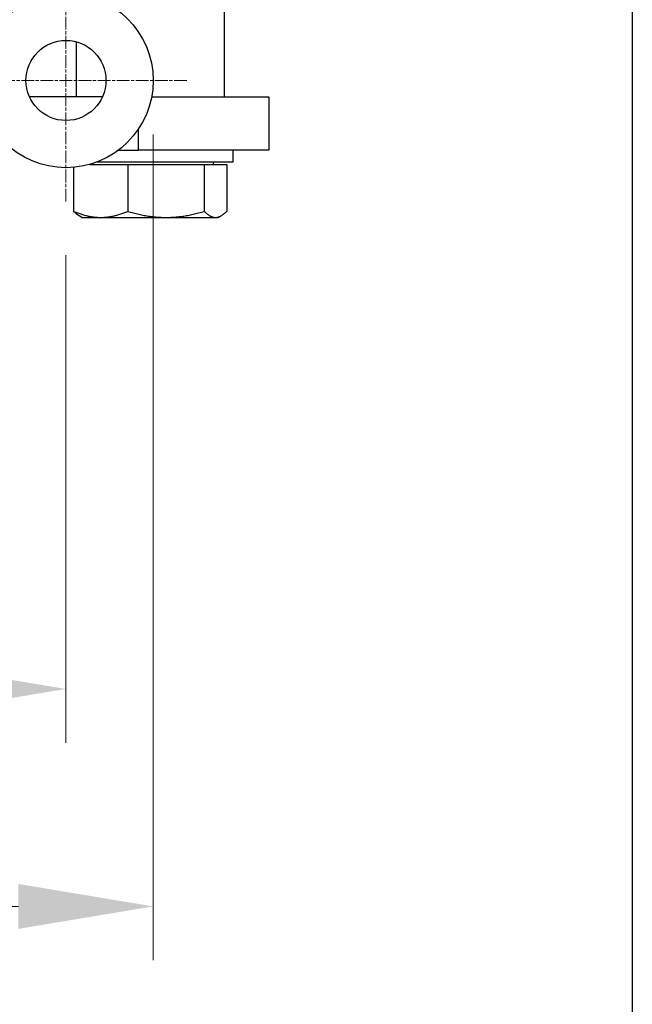
# Model space of a CAD drawing. Units: millimetres. Extents: x 311 to 4180, y 39 to 5448.
# Drawn here: x 2047 to 2274, y 601 to 967 of the extents above; entities that cross this region are included whole.
import ezdxf

# ---------------------------------------------------------------- set-up
doc = ezdxf.new("R2010")
doc.units = ezdxf.units.MM
doc.header["$LTSCALE"] = 20
doc.linetypes.add('CHAIN', pattern=[0.3543, 0.2362, -0.0295, 0.0591, -0.0295])
doc.linetypes.add('LONG_DASH_DOTTED', pattern=[0.3001, 0.2362, -0.0295, 0.0049, -0.0295])
for name, color, linetype, lineweight in [('Center Mark(Hillmar_metric)', 7, 'LONG_DASH_DOTTED', 18), ('Dimensions(Hillmar_metric)', 7, 'Continuous', 13), ('Sketch Geometry(Hillmar_metric)', 7, 'Continuous', 25), ('Visible Edges(Hillmar_metric)', 7, 'Continuous', 25)]:
    doc.layers.add(name, color=color, linetype=linetype, lineweight=lineweight)
doc.layers.add('Visible Tangent Edges(Hillmar_Metric)', color=7, linetype='Continuous', lineweight=25, true_color=0xc0c0c0)
doc.styles.add('Hillmar_metric_Dimensions', font='arial.ttf')
doc.dimstyles.new('DEFAULT-ISO-Method 1b-Hillmar_metric', dxfattribs={"dimscale": 20, "dimtxt": 2, "dimasz": 2.5, "dimexe": 1, "dimexo": 1, "dimgap": 0.25, "dimtad": 1, "dimtih": 1, "dimtoh": 1, "dimrnd": 1e-08, "dimdsep": 46, "dimtxsty": 'Hillmar_metric_Dimensions', "dimcen": 0.09, "dimdle": 8, "dimclrd": 7, "dimclre": 7, "dimclrt": 7, "dimazin": 2, "dimtfac": 0.75, "dimtmove": 0, "dimatfit": 3, "dimfxl": 1, "dimtolj": 1, "dimlwd": 9, "dimlwe": 9, "dimarcsym": 0})

# ---------------------------------------------------------------- blocks, each defined once
blk = doc.blocks.new('*D33')
at = {"layer": 'Defpoints', "color": 0, "linetype": 'Continuous', "transparency": 16777216}
for p in [(1635.68, 944.08), (2096.44, 944.08), (2096.44, 637.6)]:
    blk.add_point(p, dxfattribs=at)
at = {"layer": 'Dimensions(Hillmar_metric)', "color": 7, "linetype": 'Continuous', "lineweight": 9, "transparency": 16777216}
for p, q in [((1635.68, 924.08), (1635.68, 617.6)), ((2096.44, 924.08), (2096.44, 617.6)), ((1685.68, 637.6), (2046.44, 637.6))]:
    blk.add_line(p, q, dxfattribs=at)
at = {"layer": 'Dimensions(Hillmar_metric)', "color": 7, "linetype": 'Continuous', "transparency": 16777216}
for points in [[(1685.68, 645.93), (1685.68, 629.27), (1635.68, 637.6)], [(2046.44, 645.93), (2046.44, 629.27), (2096.44, 637.6)]]:
    blk.add_solid(points, dxfattribs=at)
at = {"layer": 'Dimensions(Hillmar_metric)', "color": 7, "linetype": 'Continuous', "lineweight": 13, "transparency": 16777216, "insert": (1866.06, 663.02), "char_height": 40, "attachment_point": 5, "style": 'Hillmar_metric_Dimensions'}
blk.add_mtext('\\A1;419', dxfattribs=at)
blk = doc.blocks.new('*D38')
at = {"layer": 'Defpoints', "color": 0, "linetype": 'Continuous', "transparency": 16777216}
for p in [(2064.06, 899.23), (2064.06, 718.28), (1866.06, 705.36)]:
    blk.add_point(p, dxfattribs=at)
at = {"layer": 'Dimensions(Hillmar_metric)', "color": 7, "linetype": 'Continuous', "lineweight": 9, "transparency": 16777216}
for p, q in [((2064.06, 879.23), (2064.06, 698.28)), ((1916.06, 718.28), (2014.06, 718.28))]:
    blk.add_line(p, q, dxfattribs=at)
at = {"layer": 'Dimensions(Hillmar_metric)', "color": 7, "linetype": 'Continuous', "transparency": 16777216}
for points in [[(1916.06, 726.61), (1916.06, 709.94), (1866.06, 718.28)], [(2014.06, 726.61), (2014.06, 709.94), (2064.06, 718.28)]]:
    blk.add_solid(points, dxfattribs=at)
at = {"layer": 'Dimensions(Hillmar_metric)', "color": 7, "linetype": 'Continuous', "lineweight": 13, "transparency": 16777216, "insert": (1965.06, 743.7), "char_height": 40, "attachment_point": 5, "style": 'Hillmar_metric_Dimensions'}
blk.add_mtext('\\A1;180', dxfattribs=at)

msp = doc.modelspace()

# ---------------------------------------------------------------- linework, layer by layer
at = {"layer": 'Center Mark(Hillmar_metric)', "linetype": 'CHAIN'}
for p, q in [((2064.063, 988.933), (2064.063, 899.233)), ((2108.913, 944.083), (2019.213, 944.083))]:
    msp.add_line(p, q, dxfattribs=at)
at = {"layer": 'Sketch Geometry(Hillmar_metric)'}
msp.add_line((2274.295, 3214.757), (2274.295, 494.877), dxfattribs=at)
at = {"layer": 'Visible Edges(Hillmar_metric)'}
for p, q in [((2122.812, 991.933), (2122.812, 938.033)), ((2067.812, 958.452), (2067.812, 938.033)), ((2077.625, 938.033), (2050.501, 938.033)), ((2095.874, 938.033), (2139.312, 938.033)), ((2139.312, 938.033), (2139.312, 918.233)), ((2083.565, 918.233), (2091.029, 918.233)), ((2139.312, 918.233), (2091.029, 918.233)), ((2126.112, 913.833), (2126.112, 918.233)), ((2075.617, 913.833), (2126.112, 913.833)), ((2118.797, 912.953), (2118.797, 913.833)), ((2066.906, 911.826), (2066.906, 895.522)), ((2072.978, 912.953), (2087.016, 912.953)), ((2087.016, 912.953), (2115.423, 912.953)), ((2087.016, 912.953), (2087.016, 895.522)), ((2115.423, 912.953), (2123.719, 912.953)), ((2115.423, 912.953), (2115.423, 895.522)), ((2123.719, 912.953), (2123.719, 895.522)), ((2070.012, 893.263), (2068.926, 893.89)), ((2070.012, 893.263), (2076.961, 893.263)), ((2076.961, 893.263), (2101.219, 893.263)), ((2101.219, 893.263), (2119.571, 893.263)), ((2119.571, 893.263), (2120.612, 893.263)), ((2120.612, 893.263), (2121.698, 893.89))]:
    msp.add_line(p, q, dxfattribs=at)
for radius in [32.382, 14.85]:
    msp.add_circle((2064.063, 944.083), radius, dxfattribs=at)
for points, weights in [([(2066.906, 895.522), (2072.294, 893.263), (2076.961, 893.263)], [1, 1.0379548493, 1]), ([(2068.926, 893.89), (2067.967, 894.443), (2066.906, 895.522)], [1.0189008035, 1.01777157553, 1]), ([(2076.961, 893.263), (2081.628, 893.263), (2087.016, 895.522)], [1, 1.0379548493, 1]), ([(2087.016, 895.522), (2094.628, 893.263), (2101.219, 893.263)], [1, 1.0379548493, 1]), ([(2101.219, 893.263), (2107.811, 893.263), (2115.423, 895.522)], [1, 1.0379548493, 1]), ([(2115.423, 895.522), (2117.645, 893.263), (2119.571, 893.263)], [1, 1.0379548493, 1]), ([(2119.571, 893.263), (2121.496, 893.263), (2123.719, 895.522)], [1, 1.0379548493, 1])]:
    msp.add_rational_spline(points, weights, degree=2, dxfattribs=at)
at = {"layer": 'Visible Tangent Edges(Hillmar_Metric)'}
msp.add_line((2091.029, 918.233), (2091.029, 926.155), dxfattribs=at)

# ---------------------------------------------------------------- dimensions: what is measured, and where the dimension line sits
at = {"layer": 'Dimensions(Hillmar_metric)', "color": 7, "linetype": 'Continuous', "lineweight": 13}
for base, p1, p2, override, picture, middle in [((2096.445, 637.6), (1635.681, 944.083), (2096.445, 944.083), {"dimgap": 0.25, "dimtih": 0, "dimtoh": 0, "dimdec": 0, "dimlfac": 0.909091, "dimtol": 0, "dimlim": 0, "dimtp": 0, "dimtm": 0, "dimtdec": 2, "dimtofl": 0, "dimatfit": 1}, '*D33', (1866.063, 637.6)), ((2064.063, 718.277), (1866.063, 705.364), (2064.063, 899.233), {"dimgap": 0.25, "dimtih": 0, "dimtoh": 0, "dimdec": 2, "dimlfac": 0.909091, "dimse1": 1, "dimtol": 0, "dimlim": 0, "dimtp": 0, "dimtm": 0, "dimtdec": 2, "dimtofl": 0, "dimatfit": 1}, '*D38', (1965.063, 718.277))]:
    dim = msp.add_linear_dim(base=base, p1=p1, p2=p2, angle=180, dimstyle='DEFAULT-ISO-Method 1b-Hillmar_metric', override=override, dxfattribs=at)
    dim.commit()
    dim.dimension.update_dxf_attribs({"geometry": picture, "text_midpoint": middle, "dimtype": 160})

doc.saveas('drawing.dxf')
